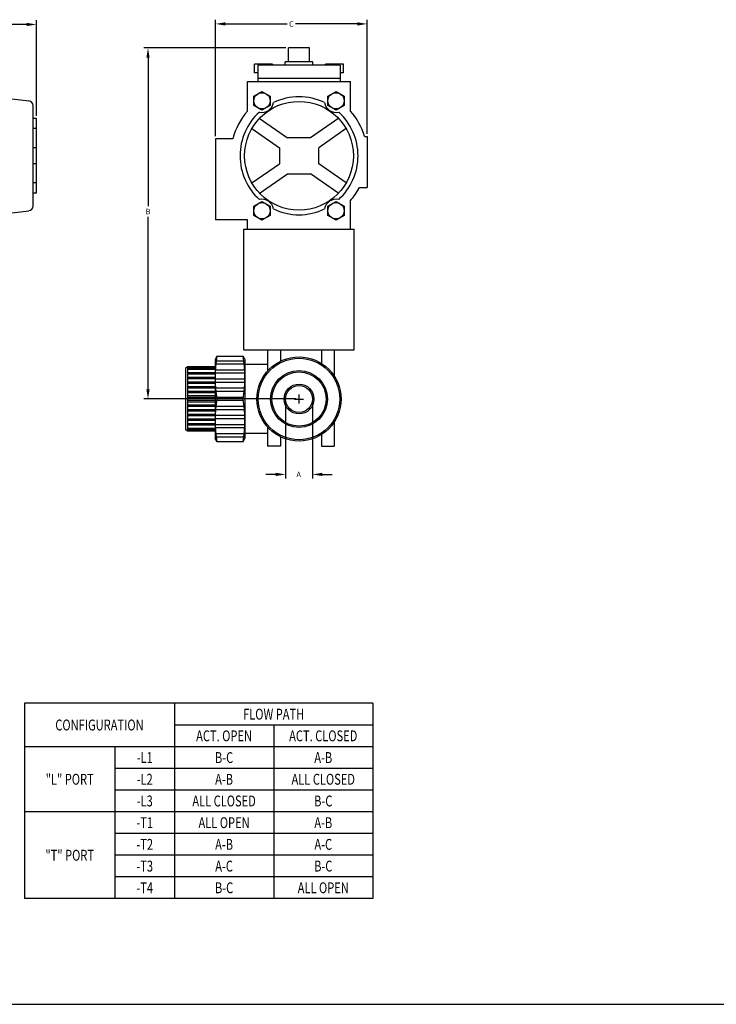
# Model space of a CAD drawing. Extents: x 0 to 42, y 0 to 31.
# Drawn here: x 8.2 to 21, y 0 to 18.1 of the extents above; entities that cross this region are included whole.
import ezdxf
from ezdxf.enums import TextEntityAlignment as Align

# ---------------------------------------------------------------- set-up
doc = ezdxf.new("R2010")
doc.units = 0
doc.header["$MEASUREMENT"] = 0
doc.layers.get('DEFPOINTS').update_dxf_attribs({"linetype": 'CONTINUOUS'})
for name, color, linetype in [('DIMENS', 7, 'CONTINUOUS'), ('FORMAT', 8, 'CONTINUOUS'), ('FORMATTEXT', 7, 'CONTINUOUS'), ('PART', 3, 'CONTINUOUS'), ('TEXT', 7, 'CONTINUOUS')]:
    doc.layers.add(name, color=color, linetype=linetype)
doc.styles.add('ROMANS', font='romans.shx', dxfattribs={"width": 0.75})
doc.styles.add('STYLE1', font='romans.shx', dxfattribs={"width": 0.75, "height": 0.225})
doc.styles.add('STYLE2', font='romans.shx', dxfattribs={"height": 0.1})
doc.styles.add('STYLE4', font='romans.shx', dxfattribs={"height": 0.0625})
doc.dimstyles.new('DWYER_STANDARD', dxfattribs={"dimtxt": 0.1, "dimasz": 0.18, "dimexe": 0.078, "dimexo": 0.05, "dimgap": 0.05, "dimtad": 0, "dimtih": 1, "dimtoh": 1, "dimdec": 3, "dimrnd": 0.001, "dimzin": 4, "dimdsep": 46, "dimtxsty": 'ROMANS', "dimcen": 0, "dimclrd": 256, "dimclre": 256, "dimclrt": 256, "dimadec": 0, "dimazin": 1, "dimtfac": 1, "dimtdec": 3, "dimtofl": 0, "dimtmove": 2, "dimatfit": 3, "dimfxl": 0, "dimtolj": 1, "dimtzin": 4, "dimarcsym": 0})

# ---------------------------------------------------------------- blocks, each defined once
blk = doc.blocks.new('*D1')
at = {"layer": 'DEFPOINTS', "color": 0}
for p in [(13.116, 17.625), (10.525, 11.155), (13.308, 11.155)]:
    blk.add_point(p, dxfattribs=at)
at = {"layer": 'DIMENS', "lineweight": -2}
for p, q in [((13.066, 17.625), (10.447, 17.625)), ((10.525, 17.445), (10.525, 14.71)), ((10.525, 11.335), (10.525, 14.51)), ((13.258, 11.155), (10.447, 11.155))]:
    blk.add_line(p, q, dxfattribs=at)
at = {"layer": 'DIMENS'}
for points in [[(10.495, 17.445), (10.555, 17.445), (10.525, 17.625)], [(10.495, 11.335), (10.555, 11.335), (10.525, 11.155)]]:
    blk.add_solid(points, dxfattribs=at)
at = {"layer": 'DIMENS', "insert": (10.525, 14.61), "char_height": 0.1, "attachment_point": 5, "style": 'ROMANS'}
blk.add_mtext('\\A1;B', dxfattribs=at)
blk = doc.blocks.new('*D2')
at = {"layer": 'DEFPOINTS', "color": 0}
for p in [(14.566, 18.067), (14.566, 15.991), (11.771, 15.949)]:
    blk.add_point(p, dxfattribs=at)
at = {"layer": 'DIMENS', "lineweight": -2}
for p, q in [((11.771, 15.999), (11.771, 18.145)), ((14.566, 16.041), (14.566, 18.145)), ((11.951, 18.067), (13.092, 18.067)), ((14.386, 18.067), (13.245, 18.067))]:
    blk.add_line(p, q, dxfattribs=at)
at = {"layer": 'DIMENS'}
for points in [[(11.951, 18.097), (11.951, 18.037), (11.771, 18.067)], [(14.386, 18.097), (14.386, 18.037), (14.566, 18.067)]]:
    blk.add_solid(points, dxfattribs=at)
at = {"layer": 'DIMENS', "insert": (13.168, 18.067), "char_height": 0.1, "attachment_point": 5, "style": 'ROMANS'}
blk.add_mtext('\\A1;C', dxfattribs=at)
blk = doc.blocks.new('*D3')
at = {"layer": 'DEFPOINTS', "color": 0}
for p in [(8.469, 18.057), (2.979, 16.326), (8.469, 16.326)]:
    blk.add_point(p, dxfattribs=at)
at = {"layer": 'DIMENS', "lineweight": -2}
for p, q in [((2.979, 16.376), (2.979, 18.135)), ((3.159, 18.057), (5.651, 18.057)), ((8.289, 18.057), (5.798, 18.057)), ((8.469, 16.376), (8.469, 18.135))]:
    blk.add_line(p, q, dxfattribs=at)
at = {"layer": 'DIMENS'}
for points in [[(3.159, 18.087), (3.159, 18.027), (2.979, 18.057)], [(8.289, 18.087), (8.289, 18.027), (8.469, 18.057)]]:
    blk.add_solid(points, dxfattribs=at)
at = {"layer": 'DIMENS', "insert": (5.724, 18.057), "char_height": 0.1, "attachment_point": 5, "style": 'ROMANS'}
blk.add_mtext('\\A1;E', dxfattribs=at)
blk = doc.blocks.new('*D5')
at = {"layer": 'DEFPOINTS', "color": 0}
for p in [(13.058, 11.155), (13.558, 11.155), (13.558, 9.765)]:
    blk.add_point(p, dxfattribs=at)
at = {"layer": 'DIMENS', "lineweight": -2}
for p, q in [((13.058, 11.105), (13.058, 9.687)), ((13.558, 11.105), (13.558, 9.687)), ((12.878, 9.765), (12.698, 9.765)), ((13.738, 9.765), (13.918, 9.765))]:
    blk.add_line(p, q, dxfattribs=at)
at = {"layer": 'DIMENS'}
for points in [[(12.878, 9.795), (12.878, 9.735), (13.058, 9.765)], [(13.738, 9.795), (13.738, 9.735), (13.558, 9.765)]]:
    blk.add_solid(points, dxfattribs=at)
at = {"layer": 'DIMENS', "insert": (13.302, 9.765), "char_height": 0.1, "attachment_point": 5, "style": 'ROMANS'}
blk.add_mtext('\\A1;A', dxfattribs=at)
blk = doc.blocks.new('DWYERC')
at = {"layer": 'FORMAT'}
blk.add_line((0, 0), (21, 0), dxfattribs=at)
at = {"layer": 'FORMAT', "style": 'STYLE4', "flags": 4}
for tag, p in [('DECTOL', (20.1461, 1.6996)), ('ANGTOL', (19.5066, 1.593))]:
    blk.add_attdef(tag, p, '', height=0.0625, dxfattribs=at)
at = {"layer": 'FORMATTEXT', "style": 'ROMANS', "width": 0.9, "flags": 4}
blk.add_attdef('TOP_FR_NO', text='', height=0.1, dxfattribs=at).set_placement((20.8, 15.5291), align=Align.RIGHT)
blk.add_attdef('SIDE_FR_NO', text='', height=0.1, rotation=90, dxfattribs=at).set_placement((21.129, 15.3), align=Align.RIGHT)
at = {"layer": 'FORMATTEXT'}
for tag, height, style, width, p in [('SCALE', 0.1, 'STYLE4', 0.9, (16.8425, 1.55)), ('BYD', 0.07, 'STYLE4', 0.75, (14.6725, 1.39)), ('RBDN', 0.1, 'STYLE2', 0.75, (10.8975, 1.325)), ('DATED', 0.07, 'STYLE4', 0.75, (14.6725, 1.28)), ('BYC', 0.07, 'STYLE4', 0.75, (14.6725, 1.14)), ('RBCN', 0.1, 'STYLE2', 0.75, (10.8975, 1.075)), ('DATEC', 0.07, 'STYLE4', 0.75, (14.6725, 1.03)), ('RBBN', 0.1, 'STYLE2', 0.75, (10.8975, 0.825)), ('BYB', 0.07, 'STYLE4', 0.75, (14.6725, 0.89)), ('DATEB', 0.07, 'STYLE4', 0.75, (14.6725, 0.78)), ('RBAN', 0.1, 'STYLE2', 0.75, (10.8975, 0.575)), ('BYA', 0.07, 'STYLE4', 0.75, (14.6725, 0.64)), ('DATEA', 0.07, 'STYLE4', 0.75, (14.6725, 0.53))]:
    blk.add_attdef(tag, text='', height=height, dxfattribs=dict(at, style=style, width=width)).set_placement(p, align=Align.CENTER)
at = {"layer": 'FORMATTEXT', "style": 'STYLE4', "width": 0.9}
blk.add_attdef('WAS_PROJ#', text='', height=0.0625, dxfattribs=at).set_placement((20.8, 1.5125), align=Align.RIGHT)
at = {"layer": 'FORMATTEXT', "style": 'STYLE4', "width": 0.75}
for tag, p in [('REVBLKDTEXTTOP', (11.1195, 1.395)), ('REVBLKDTEXTBTTM', (11.1195, 1.28)), ('REVBLKCTEXTTOP', (11.1195, 1.145)), ('REVBLKCTEXTBTTM', (11.1195, 1.03)), ('REVBLKBTEXTTOP', (11.1195, 0.895)), ('REVBLKBTEXTBTTM', (11.1195, 0.78)), ('REVBLKATEXTTOP', (11.1195, 0.645)), ('REVBLKATEXTBTTM', (11.1195, 0.53))]:
    blk.add_attdef(tag, p, '', height=0.07, dxfattribs=at)
at = {"layer": 'FORMATTEXT', "flags": 4}
for tag, style, width, p in [('MATERIALFR', 'ROMANS', 0.75, (19.5375, 1.3459)), ('DATE', 'ROMANS', 0.75, (15.2975, 1.25)), ('T1L', 'STYLE2', 0.9, (16.8425, 1.1999)), ('MATERIALDESCR', 'ROMANS', 0.75, (19.5375, 1.1745)), ('T2L', 'STYLE2', 0.9, (16.8425, 1.0439)), ('DRAFTER', 'ROMANS', 0.75, (15.2975, 0.94)), ('FINISHFR', 'ROMANS', 0.75, (19.5375, 0.9795)), ('T3L', 'STYLE2', 0.9, (16.8425, 0.8879)), ('FINISHDESCR', 'ROMANS', 0.75, (19.5375, 0.8081)), ('T4L', 'STYLE2', 0.9, (16.8425, 0.7319)), ('T5L', 'STYLE2', 0.9, (16.8425, 0.5759)), ('T6L', 'STYLE2', 0.9, (16.8425, 0.4199)), ('APPDBY', 'ROMANS', 0.75, (15.2975, 0.32))]:
    blk.add_attdef(tag, text='', height=0.1, dxfattribs=dict(at, style=style, width=width)).set_placement(p, align=Align.CENTER)
at = {"layer": 'FORMATTEXT', "style": 'STYLE1', "width": 0.625, "flags": 4}
blk.add_attdef('DWG_FR#', (18.7449, 0.0861), '', height=0.2, dxfattribs=at)

msp = doc.modelspace()

# ---------------------------------------------------------------- linework, layer by layer
at = {"layer": 'DIMENS', "color": 7}
for p, q in [((13.2264, 11.1547), (13.3901, 11.1547)), ((13.3083, 11.0729), (13.3083, 11.2366))]:
    msp.add_line(p, q, dxfattribs=at)
at = {"layer": 'PART', "color": 7}
for p, q in [((13.1163, 17.3688), (13.1163, 17.6247)), ((13.5002, 17.6247), (13.1163, 17.6247)), ((13.5002, 17.3688), (13.5002, 17.6247)), ((12.8178, 17.3262), (12.4873, 17.3262)), ((12.4873, 17.1641), (12.4873, 17.3262)), ((14.0653, 17.3048), (12.5512, 17.3048)), ((12.5512, 17.3048), (12.5512, 17.0063)), ((12.8178, 17.3262), (12.8178, 17.3048)), ((13.5642, 17.3688), (13.0524, 17.3688)), ((13.0524, 17.3048), (13.0524, 17.3688)), ((13.5642, 17.3048), (13.5642, 17.3688)), ((14.1293, 17.3262), (13.7987, 17.3262)), ((13.7987, 17.3048), (13.7987, 17.3262)), ((14.0653, 17.3048), (14.0653, 17.0063)), ((14.1293, 17.1641), (14.1293, 17.3262)), ((12.5512, 17.1641), (12.4873, 17.1641)), ((12.5512, 17.0703), (14.0653, 17.0703)), ((14.1293, 17.1641), (14.0653, 17.1641)), ((12.3572, 17.0063), (14.2593, 17.0063)), ((12.3572, 16.4609), (12.3572, 17.0063)), ((14.2593, 16.4609), (14.2593, 17.0063)), ((7.8596, 16.7078), (8.3308, 16.6489)), ((8.4055, 14.7103), (8.4055, 16.5642)), ((12.5743, 16.3309), (13.0959, 15.9678)), ((14.0422, 16.3309), (13.5206, 15.9678)), ((8.4695, 16.3265), (8.4055, 16.3265)), ((8.4695, 14.948), (8.4695, 16.3265)), ((8.4695, 16.1384), (8.4055, 16.1384)), ((12.4403, 16.1384), (12.9457, 15.7865)), ((13.5206, 15.9678), (13.0959, 15.9678)), ((14.1762, 16.1384), (13.6708, 15.7865)), ((14.5156, 15.9912), (14.5664, 15.9912)), ((14.5664, 15.9912), (14.5664, 15.053)), ((8.4695, 15.7865), (8.4055, 15.7865)), ((11.7705, 15.9486), (11.7705, 14.4559)), ((12.0892, 15.9486), (11.7705, 15.9486)), ((12.9457, 15.7865), (12.9457, 15.488)), ((13.6708, 15.488), (13.6708, 15.7865)), ((8.4695, 15.488), (8.4055, 15.488)), ((12.4403, 15.1361), (12.9457, 15.488)), ((14.1762, 15.1361), (13.6708, 15.488)), ((12.5743, 14.9436), (13.0959, 15.3067)), ((13.0959, 15.3067), (13.5206, 15.3067)), ((14.0422, 14.9436), (13.5206, 15.3067)), ((8.4695, 15.1361), (8.4055, 15.1361)), ((8.4695, 14.948), (8.4055, 14.948)), ((14.4225, 15.053), (14.5664, 15.053)), ((14.2593, 14.2853), (14.2593, 14.8136)), ((7.8596, 14.5667), (8.3308, 14.6256)), ((12.3572, 14.4559), (11.7705, 14.4559)), ((12.3572, 14.2853), (12.3572, 14.4559)), ((12.2888, 14.2853), (14.3277, 14.2853)), ((12.2888, 12.0588), (12.2888, 14.2853)), ((12.3572, 14.2853), (14.2593, 14.2853)), ((14.3277, 12.0588), (14.3277, 14.2853)), ((12.2888, 12.0588), (14.3277, 12.0588)), ((12.7293, 12.0588), (12.7293, 11.6699)), ((12.9675, 12.0588), (12.9675, 11.8508)), ((13.7203, 12.0588), (13.7203, 11.8111)), ((13.9585, 12.0588), (13.9585, 11.5764)), ((11.7953, 11.9419), (11.7615, 11.8834)), ((11.7615, 11.8834), (11.7615, 10.426)), ((12.2976, 11.7969), (11.775, 11.7969)), ((12.2906, 11.8549), (11.782, 11.8549)), ((11.7953, 11.9419), (12.2773, 11.9419)), ((12.2773, 11.9419), (12.3111, 11.8834)), ((12.3111, 11.8834), (12.3111, 10.426)), ((11.2506, 11.7496), (11.2189, 11.7179)), ((11.2189, 11.7179), (11.2189, 10.5915)), ((11.2506, 11.7496), (11.2506, 10.5598)), ((11.7615, 11.7496), (11.2506, 11.7496)), ((11.7615, 11.7223), (11.2506, 11.7223)), ((11.7615, 11.6962), (11.2506, 11.6962)), ((11.7615, 11.637), (11.2506, 11.637)), ((12.3097, 11.6291), (11.7629, 11.6291)), ((12.3069, 11.6871), (11.7657, 11.6871)), ((12.7293, 11.7877), (12.3111, 11.7877)), ((11.7615, 11.6109), (11.2506, 11.6109)), ((11.7615, 11.5517), (11.2506, 11.5517)), ((11.7615, 11.5256), (11.2506, 11.5256)), ((11.7615, 11.4664), (11.2506, 11.4664)), ((11.7615, 11.4402), (11.2506, 11.4402)), ((12.3109, 11.5193), (11.7617, 11.5193)), ((12.3094, 11.4613), (11.7632, 11.4613)), ((11.7615, 11.381), (11.2506, 11.381)), ((11.7615, 11.3549), (11.2506, 11.3549)), ((11.7615, 11.2957), (11.2506, 11.2957)), ((11.7615, 11.2696), (11.2506, 11.2696)), ((12.3027, 11.3515), (11.7699, 11.3515)), ((12.297, 11.2935), (11.7756, 11.2935)), ((11.7615, 11.2104), (11.2506, 11.2104)), ((11.7615, 11.1843), (11.2506, 11.1843)), ((11.7615, 11.1251), (11.2506, 11.1251)), ((11.6743, 11.1251), (11.2506, 11.1251)), ((11.7615, 11.099), (11.2506, 11.099)), ((11.6743, 11.099), (11.2506, 11.099)), ((12.2721, 11.1837), (11.7905, 11.1837)), ((12.2721, 11.1258), (11.7905, 11.1258)), ((11.7615, 11.0398), (11.2506, 11.0398)), ((11.7615, 11.0137), (11.2506, 11.0137)), ((11.7615, 10.9545), (11.2506, 10.9545)), ((11.7615, 10.9284), (11.2506, 10.9284)), ((12.3027, 10.958), (11.7699, 10.958)), ((12.297, 11.0159), (11.7756, 11.0159)), ((11.7615, 10.8692), (11.2506, 10.8692)), ((11.7615, 10.8431), (11.2506, 10.8431)), ((11.7615, 10.7839), (11.2506, 10.7839)), ((11.7615, 10.7578), (11.2506, 10.7578)), ((12.3109, 10.7902), (11.7617, 10.7902)), ((12.3094, 10.8481), (11.7632, 10.8481)), ((13.9585, 10.7331), (13.9585, 10.2884)), ((11.2506, 10.5598), (11.2189, 10.5915)), ((11.7615, 10.6986), (11.2506, 10.6986)), ((11.7615, 10.6725), (11.2506, 10.6725)), ((11.7615, 10.6133), (11.2506, 10.6133)), ((11.7615, 10.5872), (11.2506, 10.5872)), ((11.7615, 10.5598), (11.2506, 10.5598)), ((12.3097, 10.6803), (11.7629, 10.6803)), ((12.3069, 10.6224), (11.7657, 10.6224)), ((12.7293, 10.6395), (12.7293, 10.2884)), ((11.7953, 10.3675), (11.7615, 10.426)), ((12.2976, 10.5125), (11.775, 10.5125)), ((12.2906, 10.4546), (11.782, 10.4546)), ((12.2773, 10.3675), (11.7953, 10.3675)), ((12.2773, 10.3675), (12.3111, 10.426)), ((12.7293, 10.5217), (12.3111, 10.5217)), ((12.9675, 10.4586), (12.9675, 10.2884)), ((13.7203, 10.4983), (13.7203, 10.2884)), ((12.9675, 10.2884), (12.7293, 10.2884)), ((13.7203, 10.2884), (13.9585, 10.2884))]:
    msp.add_line(p, q, dxfattribs=at)
for points in [[(12.7751, 16.7364), (12.7751, 16.564), (12.6259, 16.4778), (12.4766, 16.564), (12.4766, 16.7364), (12.6259, 16.8225)], [(14.1399, 16.7364), (14.1399, 16.564), (13.9907, 16.4778), (13.8414, 16.564), (13.8414, 16.7364), (13.9907, 16.8225)], [(12.7751, 14.7105), (12.7751, 14.5381), (12.6259, 14.452), (12.4766, 14.5381), (12.4766, 14.7105), (12.6259, 14.7967)], [(14.1399, 14.7105), (14.1399, 14.5381), (13.9907, 14.452), (13.8414, 14.5381), (13.8414, 14.7105), (13.9907, 14.7967)]]:
    msp.add_lwpolyline(points, close=True, dxfattribs=at)
for centre, radius in [((12.6259, 16.6502), 0.1493), ((13.9907, 16.6502), 0.1493), ((13.3083, 15.6372), 1.0023), ((12.6259, 14.6243), 0.1493), ((13.9907, 14.6243), 0.1493), ((13.3083, 11.1547), 0.775), ((13.3083, 11.1547), 0.75), ((13.3083, 11.1547), 0.525), ((13.3083, 11.1547), 0.275), ((13.3083, 11.1547), 0.25)]:
    msp.add_circle(centre, radius, dxfattribs=at)
at = {"layer": 'PART', "color": 7, "ltscale": 0.75}
msp.add_circle((13.3083, 11.1547), 0.5, dxfattribs=at)
at = {"layer": 'PART', "color": 7}
for centre, radius, start, end in [((13.3083, 15.6372), 1.0876, 64.29532, 115.70468), ((8.3202, 16.5642), 0.0853, 0, 82.87498), ((12.6259, 16.6502), 0.2132, 256.83374, 351.10131), ((13.9907, 16.6502), 0.2132, 188.89869, 283.16626), ((13.3083, 15.6372), 1.2582, 139.10689, 165.67288), ((13.3083, 15.6372), 1.0876, 132.23037, 227.76963), ((13.3083, 15.6372), 1.0876, 312.23037, 47.76963), ((13.3083, 15.6372), 1.2582, 16.34115, 40.89311), ((13.3083, 15.6372), 1.2582, 319.10689, 332.32816), ((8.3202, 14.7103), 0.0853, 277.12502, 0), ((12.6259, 14.6243), 0.2132, 8.89869, 103.16626), ((13.9907, 14.6243), 0.2132, 76.83374, 171.10131), ((13.3083, 15.6372), 1.0876, 244.29532, 295.70468), ((14.0699, 11.5483), 2.3084, 170.18234, 189.81766), ((10.0027, 11.5483), 2.3084, 350.18234, 9.81766), ((14.0699, 10.7611), 2.3084, 170.18234, 189.81766), ((10.0027, 10.7611), 2.3084, 350.18234, 9.81766)]:
    msp.add_arc(centre, radius, start, end, dxfattribs=at)
at = {"layer": 'TEXT', "color": 7}
for p, q in [((14.6693, 5.5471), (8.2477, 5.5471)), ((14.6693, 5.1471), (11.0129, 5.1471)), ((14.6693, 4.7471), (8.2477, 4.7471)), ((14.6693, 4.3471), (9.9164, 4.3471)), ((14.6693, 3.9471), (9.9164, 3.9471)), ((14.6693, 3.5471), (8.2477, 3.5471)), ((14.6693, 3.1471), (9.9164, 3.1471)), ((14.6693, 2.7471), (9.9164, 2.7471)), ((14.6693, 2.3471), (9.9164, 2.3471))]:
    msp.add_line(p, q, dxfattribs=at)
at = {"layer": 'TEXT'}
for p, q in [((8.2477, 5.5471), (8.2477, 1.9471)), ((11.0129, 5.5471), (11.0129, 1.9471)), ((14.6693, 5.5471), (14.6693, 1.9471)), ((12.8411, 5.1471), (12.8411, 1.9471)), ((9.9164, 4.7471), (9.9164, 1.9471)), ((14.6693, 1.9471), (8.2477, 1.9471))]:
    msp.add_line(p, q, dxfattribs=at)

# ---------------------------------------------------------------- block references
at = {"layer": 'FORMAT', "xscale": 2, "yscale": 2, "zscale": 2}
msp.add_blockref('DWYERC', (0, 0), dxfattribs=at)

# ---------------------------------------------------------------- texts
at = {"layer": 'TEXT', "color": 7, "style": 'ROMANS', "width": 0.75}
for s, p in [('FLOW PATH', (12.8411, 5.3471)), ('CONFIGURATION', (9.6303, 5.1471)), ('ACT. OPEN', (11.927, 4.9471)), ('ACT. CLOSED', (13.7552, 4.9471)), ('-L1', (10.4647, 4.5471)), ('B-C', (11.927, 4.5471)), ('A-B', (13.7552, 4.5471)), ('"L" PORT', (9.082, 4.1471)), ('-L2', (10.4647, 4.1471)), ('A-B', (11.927, 4.1471)), ('ALL CLOSED', (13.7552, 4.1471)), ('-L3', (10.4647, 3.7471)), ('ALL CLOSED', (11.927, 3.7471)), ('B-C', (13.7552, 3.7471)), ('ALL OPEN', (11.927, 3.3471)), ('-T1', (10.4647, 3.3471)), ('A-B', (13.7552, 3.3471)), ('-T2', (10.4647, 2.9471)), ('A-B', (11.927, 2.9471)), ('A-C', (13.7552, 2.9471)), ('"T" PORT', (9.082, 2.7471)), ('-T3', (10.4647, 2.5471)), ('A-C', (11.927, 2.5471)), ('B-C', (13.7552, 2.5471))]:
    msp.add_text(s, height=0.2, dxfattribs=at).set_placement(p, align=Align.MIDDLE_CENTER)
at = {"layer": 'TEXT', "style": 'ROMANS', "width": 0.75}
for s, p in [('-T4', (10.4647, 2.1471)), ('B-C', (11.927, 2.1471)), ('ALL OPEN', (13.7552, 2.1471))]:
    msp.add_text(s, height=0.2, dxfattribs=at).set_placement(p, align=Align.MIDDLE_CENTER)

# ---------------------------------------------------------------- dimensions: what is measured, and where the dimension line sits
at = {"layer": 'DIMENS', "color": 7}
for base, p1, p2, text, override, picture, middle in [((14.5664, 18.067), (11.7705, 15.9486), (14.5664, 15.9912), 'C', {"dimtmove": 0}, '*D2', (13.1685, 18.067)), ((13.5583, 9.7655), (13.0583, 11.1547), (13.5583, 11.1547), 'A', {"dimgap": 0.05, "dimtmove": 0}, '*D5', (13.3019, 9.7655))]:
    dim = msp.add_linear_dim(base=base, p1=p1, p2=p2, text=text, dimstyle='DWYER_STANDARD', override=override, dxfattribs=at)
    dim.commit()
    dim.dimension.update_dxf_attribs({"geometry": picture, "text_midpoint": middle, "dimtype": 160})
dim = msp.add_linear_dim(base=(8.4695, 18.0567), p1=(2.9795, 16.3265), p2=(8.4695, 16.3265), text='E', dimstyle='DWYER_STANDARD', dxfattribs=at)
dim.commit()
dim.dimension.update_dxf_attribs({"geometry": '*D3', "text_midpoint": (5.7245, 18.0567)})
dim = msp.add_linear_dim(base=(10.5245, 11.1547), p1=(13.1163, 17.6247), p2=(13.3083, 11.1547), angle=90, text='B', dimstyle='DWYER_STANDARD', override={"dimtmove": 0}, dxfattribs=at)
dim.commit()
dim.dimension.update_dxf_attribs({"geometry": '*D1', "text_midpoint": (10.5245, 14.6097), "dimtype": 160})

doc.saveas('drawing.dxf')
